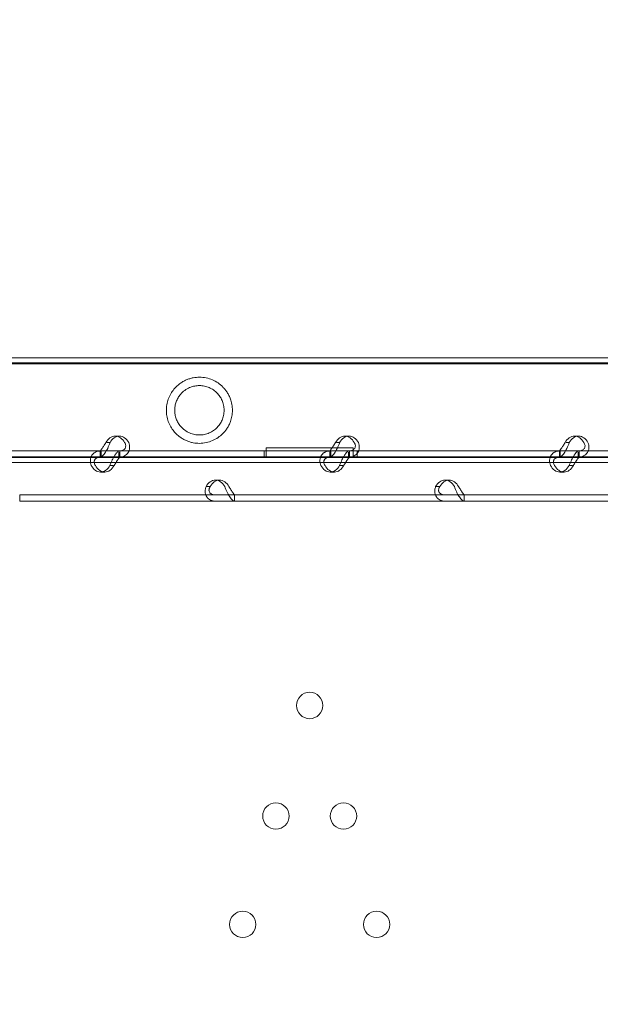
# Model space of a CAD drawing. Units: millimetres. Extents: x 8331 to 205826, y -69195 to 157953.
# Drawn here: x 89140 to 89327, y 65994 to 66311 of the extents above; entities that cross this region are included whole.
import ezdxf

# ---------------------------------------------------------------- set-up
doc = ezdxf.new("R2010")
doc.units = ezdxf.units.MM
doc.header["$MEASUREMENT"] = 0

msp = doc.modelspace()

# ---------------------------------------------------------------- linework, layer by layer
at = {"color": 0, "linetype": 'Continuous', "lineweight": 0}
for p, q in [((88897.94, 66200.5), (89785.86, 66200.5)), ((89785.37, 66200.27), (88907.31, 66200.27)), ((88976.27, 66202.12), (89785.86, 66202.12)), ((89167.61, 66174.88), (89168.67, 66174.88)), ((89170.33, 66176.97), (89171.68, 66176.97)), ((89241.62, 66174.88), (89242.68, 66174.88)), ((89244.35, 66176.97), (89245.69, 66176.97)), ((89315.64, 66174.88), (89316.7, 66174.88)), ((89318.36, 66176.97), (89319.71, 66176.97)), ((89097.52, 66172.18), (89165.51, 66172.18)), ((89165.47, 66172.18), (89165.47, 66170.18)), ((89165.51, 66172.18), (89171.53, 66172.18)), ((89165.76, 66170.54), (89165.76, 66172.18)), ((89171.53, 66172.18), (89239.52, 66172.18)), ((89171.53, 66170.18), (89171.53, 66171.75)), ((89171.82, 66172.18), (89171.82, 66170.18)), ((89218.3, 66170.18), (89218.3, 66172.18)), ((89218.3, 66170.18), (89218.3, 66172.18)), ((89247.02, 66173.18), (89219.01, 66173.18)), ((89219.01, 66173.18), (89219.01, 66170.18)), ((89239.49, 66172.18), (89239.49, 66170.18)), ((89239.52, 66172.18), (89245.54, 66172.18)), ((89239.78, 66170.54), (89239.78, 66172.18)), ((89245.54, 66172.18), (89313.54, 66172.18)), ((89245.54, 66170.18), (89245.54, 66171.75)), ((89245.83, 66172.18), (89245.83, 66170.18)), ((89247.02, 66170.18), (89247.02, 66173.18)), ((89248.3, 66170.18), (89248.3, 66172.18)), ((89248.3, 66170.18), (89248.3, 66172.18)), ((89313.5, 66172.18), (89313.5, 66170.18)), ((89313.54, 66172.18), (89319.56, 66172.18)), ((89313.79, 66170.54), (89313.79, 66172.18)), ((89319.56, 66172.18), (89387.55, 66172.18)), ((89319.56, 66170.18), (89319.56, 66171.75)), ((89319.85, 66172.18), (89319.85, 66170.18)), ((88893.08, 66168.42), (89785.86, 66168.42)), ((88897.94, 66170.05), (89785.86, 66170.05)), ((88907.31, 66170.27), (89785.37, 66170.27)), ((89124.52, 66170.18), (89165.51, 66170.18)), ((89165.51, 66170.18), (89171.53, 66170.18)), ((89171.53, 66170.18), (89239.52, 66170.18)), ((89239.52, 66170.18), (89245.54, 66170.18)), ((89245.54, 66170.18), (89313.54, 66170.18)), ((89313.54, 66170.18), (89319.56, 66170.18)), ((89319.56, 66170.18), (89337.39, 66170.18)), ((89165.61, 66165.38), (89166.96, 66165.38)), ((89168.62, 66167.48), (89169.72, 66167.48)), ((89239.63, 66165.38), (89240.97, 66165.38)), ((89242.64, 66167.48), (89243.74, 66167.48)), ((89313.64, 66165.38), (89314.99, 66165.38)), ((89316.65, 66167.48), (89317.75, 66167.48)), ((89202.62, 66162.78), (89203.96, 66162.78)), ((89276.63, 66162.78), (89277.98, 66162.78)), ((89200.71, 66160.69), (89199.61, 66160.69)), ((89274.72, 66160.69), (89273.62, 66160.69)), ((89139.54, 66157.99), (89340.54, 66157.99)), ((89139.54, 66157.99), (89139.54, 66155.99)), ((89139.54, 66155.99), (89340.54, 66155.99)), ((89208.79, 66155.99), (89208.79, 66157.62)), ((89208.83, 66155.99), (89208.83, 66157.99)), ((89282.81, 66155.99), (89282.81, 66157.62)), ((89282.84, 66155.99), (89282.84, 66157.99))]:
    msp.add_line(p, q, dxfattribs=at)
for centre in [(89233.01, 66090.18), (89222.12, 66054.58), (89243.91, 66054.58), (89211.43, 66019.68), (89254.59, 66019.68)]:
    msp.add_circle(centre, 4.25, dxfattribs=at)
for centre, start_param, end_param in [((89170.33, 66171.97), 5.332585, 7.233786), ((89171.68, 66171.97), 5.332585, 7.233786), ((89244.35, 66171.97), 5.332585, 7.233786), ((89245.69, 66171.97), 5.332585, 7.233786), ((89318.36, 66171.97), 5.332585, 7.233786), ((89319.71, 66171.97), 5.332585, 7.233786), ((89165.61, 66170.38), 2.190992, 4.092193), ((89166.96, 66170.38), 2.190992, 4.092193), ((89239.63, 66170.38), 2.190992, 4.092193), ((89240.97, 66170.38), 2.190992, 4.092193), ((89313.64, 66170.38), 2.190992, 4.092193), ((89314.99, 66170.38), 2.190992, 4.092193), ((89202.62, 66157.78), 5.332585, 7.233786), ((89203.96, 66157.78), 5.332585, 7.233786), ((89276.63, 66157.78), 5.332585, 7.233786), ((89277.98, 66157.78), 5.332585, 7.233786)]:
    msp.add_ellipse(centre, major_axis=(0, 5), ratio=0.740139, start_param=start_param, end_param=end_param, dxfattribs=at)
for points, knots in [([(205825.79, 131684.41), (88639.05, 65158.58), (88639.05, 65158.58), (88639.05, 65158.58), (88639.05, 65158.58), (88639.06, 65158.58)], [-0.0054946, -0.0054946, -0.0054946, -0.0054946, 0, 0, 0.0054946, 0.0054946, 0.0054946, 0.0054946]), ([(89197.47, 66195.92), (89198.22, 66195.92), (89198.95, 66195.84), (89200.36, 66195.55), (89201.03, 66195.33), (89202.31, 66194.79), (89202.91, 66194.45), (89204.04, 66193.68), (89204.57, 66193.24), (89205.27, 66192.53), (89205.51, 66192.27), (89205.97, 66191.71), (89206.19, 66191.4), (89206.62, 66190.74), (89206.82, 66190.39), (89207.19, 66189.65), (89207.36, 66189.27), (89207.59, 66188.62), (89207.67, 66188.35), (89207.83, 66187.78), (89207.9, 66187.47), (89208.01, 66186.85), (89208.05, 66186.53), (89208.11, 66185.9), (89208.12, 66185.58), (89208.12, 66184.96), (89208.11, 66184.65), (89208.05, 66184.01), (89208.01, 66183.69), (89207.9, 66183.07), (89207.83, 66182.77), (89207.67, 66182.19), (89207.59, 66181.92), (89207.36, 66181.28), (89207.19, 66180.89), (89206.82, 66180.15), (89206.62, 66179.8), (89206.19, 66179.14), (89205.97, 66178.83), (89205.51, 66178.27), (89205.27, 66178.01), (89204.57, 66177.3), (89204.04, 66176.86), (89202.91, 66176.09), (89202.31, 66175.76), (89201.03, 66175.21), (89200.36, 66174.99), (89198.95, 66174.7), (89198.22, 66174.62), (89196.84, 66174.62), (89196.16, 66174.68), (89195.08, 66174.89), (89194.71, 66174.98), (89193.98, 66175.2), (89193.6, 66175.34), (89192.87, 66175.66), (89192.5, 66175.85), (89191.78, 66176.26), (89191.43, 66176.49), (89190.75, 66177), (89190.42, 66177.28), (89189.81, 66177.87), (89189.52, 66178.18), (89188.88, 66178.96), (89188.53, 66179.45), (89187.92, 66180.52), (89187.66, 66181.09), (89187.24, 66182.26), (89187.08, 66182.87), (89186.87, 66184.08), (89186.82, 66184.69), (89186.82, 66185.86), (89186.87, 66186.46), (89187.08, 66187.67), (89187.24, 66188.28), (89187.66, 66189.46), (89187.92, 66190.03), (89188.53, 66191.09), (89188.88, 66191.59), (89189.52, 66192.36), (89189.81, 66192.67), (89190.42, 66193.26), (89190.75, 66193.54), (89191.43, 66194.05), (89191.78, 66194.28), (89192.5, 66194.7), (89192.87, 66194.88), (89193.6, 66195.2), (89193.98, 66195.34), (89194.71, 66195.56), (89195.08, 66195.66), (89196.16, 66195.86), (89196.84, 66195.92), (89197.47, 66195.92)], [0, 0, 0, 0, 3.042421, 3.042421, 6.084842, 6.084842, 9.127263, 9.127263, 12.169684, 12.169684, 13.636544, 13.636544, 15.103404, 15.103404, 16.570264, 16.570264, 18.037125, 18.037125, 18.958616, 18.958616, 19.880108, 19.880108, 20.8016, 20.8016, 21.723092, 21.723092, 22.644584, 22.644584, 23.566076, 23.566076, 24.487568, 24.487568, 25.409059, 25.409059, 26.87592, 26.87592, 28.34278, 28.34278, 29.80964, 29.80964, 31.276501, 31.276501, 34.318921, 34.318921, 37.361342, 37.361342, 40.403763, 40.403763, 43.446184, 43.446184, 46.002313, 46.002313, 47.280378, 47.280378, 48.558443, 48.558443, 49.836507, 49.836507, 51.114572, 51.114572, 52.392636, 52.392636, 53.670701, 53.670701, 55.422469, 55.422469, 57.174236, 57.174236, 58.926004, 58.926004, 60.677771, 60.677771, 62.429539, 62.429539, 64.181306, 64.181306, 65.933074, 65.933074, 67.684841, 67.684841, 68.962906, 68.962906, 70.240971, 70.240971, 71.519035, 71.519035, 72.7971, 72.7971, 74.075164, 74.075164, 75.353229, 75.353229, 77.909358, 77.909358, 77.909358, 77.909358]), ([(89197.47, 66193.23), (89196.99, 66193.23), (89196.48, 66193.19), (89195.41, 66192.98), (89194.86, 66192.81), (89193.78, 66192.35), (89193.24, 66192.04), (89192.24, 66191.3), (89191.78, 66190.87), (89191.1, 66190.06), (89190.83, 66189.69), (89190.37, 66188.89), (89190.16, 66188.46), (89189.84, 66187.57), (89189.71, 66187.11), (89189.55, 66186.18), (89189.51, 66185.72), (89189.51, 66184.82), (89189.55, 66184.36), (89189.71, 66183.44), (89189.84, 66182.98), (89190.16, 66182.09), (89190.37, 66181.66), (89190.83, 66180.86), (89191.1, 66180.49), (89191.78, 66179.67), (89192.24, 66179.24), (89193.24, 66178.5), (89193.78, 66178.2), (89194.86, 66177.73), (89195.41, 66177.56), (89196.48, 66177.36), (89196.99, 66177.31), (89198.02, 66177.31), (89198.56, 66177.37), (89199.62, 66177.59), (89200.13, 66177.75), (89201.12, 66178.17), (89201.59, 66178.43), (89202.46, 66179.04), (89202.86, 66179.39), (89203.52, 66180.07), (89203.8, 66180.42), (89204.33, 66181.19), (89204.57, 66181.62), (89204.97, 66182.56), (89205.14, 66183.06), (89205.37, 66184.13), (89205.43, 66184.69), (89205.43, 66185.85), (89205.37, 66186.41), (89205.14, 66187.48), (89204.97, 66187.98), (89204.57, 66188.92), (89204.33, 66189.35), (89203.8, 66190.12), (89203.52, 66190.47), (89202.86, 66191.15), (89202.46, 66191.5), (89201.59, 66192.11), (89201.12, 66192.37), (89200.13, 66192.79), (89199.62, 66192.96), (89198.56, 66193.18), (89198.02, 66193.23), (89197.47, 66193.23)], [0, 0, 0, 0, 1.948491, 1.948491, 3.896983, 3.896983, 5.845474, 5.845474, 7.793966, 7.793966, 9.134318, 9.134318, 10.474669, 10.474669, 11.815021, 11.815021, 13.155373, 13.155373, 14.495725, 14.495725, 15.836076, 15.836076, 17.176428, 17.176428, 18.51678, 18.51678, 20.465271, 20.465271, 22.413763, 22.413763, 24.362254, 24.362254, 26.310746, 26.310746, 28.515676, 28.515676, 30.720607, 30.720607, 32.925538, 32.925538, 35.130469, 35.130469, 36.868224, 36.868224, 38.605979, 38.605979, 40.343735, 40.343735, 42.08149, 42.08149, 43.819245, 43.819245, 45.557, 45.557, 47.294755, 47.294755, 49.032511, 49.032511, 51.237441, 51.237441, 53.442372, 53.442372, 55.647303, 55.647303, 57.852234, 57.852234, 57.852234, 57.852234]), ([(89165.51, 66172.18), (89165.51, 66172.18), (89165.56, 66172.24), (89165.77, 66172.49), (89165.91, 66172.69), (89166.26, 66173.18), (89166.45, 66173.47), (89166.87, 66174.14), (89167.1, 66174.51), (89167.32, 66174.88)], [0, 0, 0, 0, 0.25, 0.25, 0.5, 0.5, 0.75, 0.75, 1, 1, 1, 1]), ([(89165.51, 66170.18), (89165.67, 66170.18), (89165.9, 66170.29), (89166.42, 66170.73), (89166.72, 66171.06), (89167.31, 66171.91), (89167.62, 66172.43), (89168.18, 66173.59), (89168.44, 66174.23), (89168.67, 66174.88)], [0, 0, 0, 0, 0.25, 0.25, 0.5, 0.5, 0.75, 0.75, 1, 1, 1, 1]), ([(89174.69, 66174.88), (89174.92, 66174.29), (89175.01, 66173.7), (89174.94, 66172.59), (89174.78, 66172.06), (89174.2, 66171.18), (89173.8, 66170.81), (89172.79, 66170.31), (89172.19, 66170.18), (89171.53, 66170.18)], [0, 0, 0, 0, 0.25, 0.25, 0.5, 0.5, 0.75, 0.75, 1, 1, 1, 1]), ([(89173.35, 66174.88), (89173.57, 66174.54), (89173.7, 66174.2), (89173.76, 66173.56), (89173.69, 66173.26), (89173.36, 66172.75), (89173.1, 66172.54), (89172.42, 66172.25), (89172.01, 66172.18), (89171.53, 66172.18)], [0, 0, 0, 0, 0.25, 0.25, 0.5, 0.5, 0.75, 0.75, 1, 1, 1, 1]), ([(89239.52, 66172.18), (89239.52, 66172.18), (89239.58, 66172.24), (89239.78, 66172.49), (89239.93, 66172.69), (89240.27, 66173.18), (89240.47, 66173.47), (89240.89, 66174.14), (89241.11, 66174.51), (89241.34, 66174.88)], [0, 0, 0, 0, 0.25, 0.25, 0.5, 0.5, 0.75, 0.75, 1, 1, 1, 1]), ([(89239.52, 66170.18), (89239.69, 66170.18), (89239.92, 66170.29), (89240.44, 66170.73), (89240.73, 66171.06), (89241.33, 66171.91), (89241.63, 66172.43), (89242.19, 66173.59), (89242.45, 66174.23), (89242.68, 66174.88)], [0, 0, 0, 0, 0.25, 0.25, 0.5, 0.5, 0.75, 0.75, 1, 1, 1, 1]), ([(89248.71, 66174.88), (89248.93, 66174.29), (89249.03, 66173.7), (89248.96, 66172.59), (89248.79, 66172.06), (89248.22, 66171.18), (89247.81, 66170.81), (89246.81, 66170.31), (89246.21, 66170.18), (89245.54, 66170.18)], [0, 0, 0, 0, 0.25, 0.25, 0.5, 0.5, 0.75, 0.75, 1, 1, 1, 1]), ([(89247.36, 66174.88), (89247.59, 66174.54), (89247.72, 66174.2), (89247.77, 66173.56), (89247.7, 66173.26), (89247.37, 66172.75), (89247.11, 66172.54), (89246.44, 66172.25), (89246.02, 66172.18), (89245.54, 66172.18)], [0, 0, 0, 0, 0.25, 0.25, 0.5, 0.5, 0.75, 0.75, 1, 1, 1, 1]), ([(89313.54, 66172.18), (89313.53, 66172.18), (89313.59, 66172.24), (89313.8, 66172.49), (89313.94, 66172.69), (89314.28, 66173.18), (89314.48, 66173.47), (89314.9, 66174.14), (89315.12, 66174.51), (89315.35, 66174.88)], [0, 0, 0, 0, 0.25, 0.25, 0.5, 0.5, 0.75, 0.75, 1, 1, 1, 1]), ([(89313.54, 66170.18), (89313.7, 66170.18), (89313.93, 66170.29), (89314.45, 66170.73), (89314.75, 66171.06), (89315.34, 66171.91), (89315.64, 66172.43), (89316.21, 66173.59), (89316.47, 66174.23), (89316.7, 66174.88)], [0, 0, 0, 0, 0.25, 0.25, 0.5, 0.5, 0.75, 0.75, 1, 1, 1, 1]), ([(89322.72, 66174.88), (89322.95, 66174.29), (89323.04, 66173.7), (89322.97, 66172.59), (89322.81, 66172.06), (89322.23, 66171.18), (89321.83, 66170.81), (89320.82, 66170.31), (89320.22, 66170.18), (89319.56, 66170.18)], [0, 0, 0, 0, 0.25, 0.25, 0.5, 0.5, 0.75, 0.75, 1, 1, 1, 1]), ([(89321.37, 66174.88), (89321.6, 66174.54), (89321.73, 66174.2), (89321.79, 66173.56), (89321.71, 66173.26), (89321.38, 66172.75), (89321.13, 66172.54), (89320.45, 66172.25), (89320.04, 66172.18), (89319.56, 66172.18)], [0, 0, 0, 0, 0.25, 0.25, 0.5, 0.5, 0.75, 0.75, 1, 1, 1, 1]), ([(89162.6, 66167.48), (89162.37, 66168.07), (89162.28, 66168.68), (89162.34, 66169.53), (89162.39, 66169.8), (89162.5, 66170.13), (89162.53, 66170.22), (89162.57, 66170.32), (89162.6, 66170.38), (89162.62, 66170.41), (89162.7, 66170.58), (89162.77, 66170.7), (89163, 66171.05), (89163.19, 66171.25), (89163.49, 66171.5), (89163.6, 66171.58), (89163.74, 66171.67), (89163.78, 66171.7), (89163.83, 66171.72), (89163.85, 66171.73), (89163.86, 66171.74), (89163.87, 66171.74), (89163.92, 66171.77), (89163.97, 66171.79), (89164.21, 66171.91), (89164.45, 66172), (89165.04, 66172.13), (89165.38, 66172.18), (89165.76, 66172.18)], [0, 0, 0, 0, 0.25, 0.25, 0.375, 0.375, 0.40625, 0.421875, 0.421875, 0.4375, 0.4375, 0.5, 0.5, 0.625, 0.625, 0.6875, 0.6875, 0.703125, 0.710938, 0.710938, 0.714844, 0.714844, 0.71875, 0.75, 0.75, 0.875, 0.875, 1, 1, 1, 1]), ([(89171.78, 66172.18), (89171.62, 66172.18), (89171.38, 66172.06), (89170.98, 66171.72), (89170.84, 66171.57), (89170.65, 66171.36), (89170.6, 66171.29), (89170.54, 66171.22), (89170.51, 66171.17), (89170.49, 66171.15), (89170.39, 66171.02), (89170.31, 66170.9), (89170.07, 66170.55), (89169.93, 66170.3), (89169.71, 66169.9), (89169.64, 66169.77), (89169.56, 66169.6), (89169.53, 66169.55), (89169.51, 66169.5), (89169.49, 66169.47), (89169.49, 66169.46), (89169.48, 66169.45), (89169.46, 66169.4), (89169.43, 66169.34), (89169.29, 66169.06), (89169.16, 66168.8), (89168.9, 66168.2), (89168.76, 66167.86), (89168.62, 66167.48)], [0, 0, 0, 0, 0.25, 0.25, 0.375, 0.375, 0.40625, 0.421875, 0.421875, 0.4375, 0.4375, 0.5, 0.5, 0.625, 0.625, 0.6875, 0.6875, 0.703125, 0.710938, 0.710938, 0.714844, 0.714844, 0.71875, 0.75, 0.75, 0.875, 0.875, 1, 1, 1, 1]), ([(89236.62, 66167.48), (89236.38, 66168.07), (89236.29, 66168.68), (89236.35, 66169.53), (89236.4, 66169.8), (89236.51, 66170.13), (89236.55, 66170.22), (89236.59, 66170.32), (89236.62, 66170.38), (89236.63, 66170.41), (89236.71, 66170.58), (89236.78, 66170.7), (89237.02, 66171.05), (89237.2, 66171.25), (89237.51, 66171.5), (89237.62, 66171.58), (89237.76, 66171.67), (89237.8, 66171.7), (89237.84, 66171.72), (89237.86, 66171.73), (89237.87, 66171.74), (89237.88, 66171.74), (89237.93, 66171.77), (89237.98, 66171.79), (89238.22, 66171.91), (89238.47, 66172), (89239.05, 66172.13), (89239.39, 66172.18), (89239.78, 66172.18)], [0, 0, 0, 0, 0.25, 0.25, 0.375, 0.375, 0.40625, 0.421875, 0.421875, 0.4375, 0.4375, 0.5, 0.5, 0.625, 0.625, 0.6875, 0.6875, 0.703125, 0.710938, 0.710938, 0.714844, 0.714844, 0.71875, 0.75, 0.75, 0.875, 0.875, 1, 1, 1, 1]), ([(89245.8, 66172.18), (89245.63, 66172.18), (89245.39, 66172.06), (89244.99, 66171.72), (89244.85, 66171.57), (89244.67, 66171.36), (89244.61, 66171.29), (89244.56, 66171.22), (89244.52, 66171.17), (89244.5, 66171.15), (89244.4, 66171.02), (89244.32, 66170.9), (89244.09, 66170.55), (89243.94, 66170.3), (89243.73, 66169.9), (89243.66, 66169.77), (89243.57, 66169.6), (89243.55, 66169.55), (89243.52, 66169.5), (89243.51, 66169.47), (89243.5, 66169.46), (89243.5, 66169.45), (89243.47, 66169.4), (89243.44, 66169.34), (89243.31, 66169.06), (89243.18, 66168.8), (89242.91, 66168.2), (89242.77, 66167.86), (89242.64, 66167.48)], [0, 0, 0, 0, 0.25, 0.25, 0.375, 0.375, 0.40625, 0.421875, 0.421875, 0.4375, 0.4375, 0.5, 0.5, 0.625, 0.625, 0.6875, 0.6875, 0.703125, 0.710938, 0.710938, 0.714844, 0.714844, 0.71875, 0.75, 0.75, 0.875, 0.875, 1, 1, 1, 1]), ([(89310.63, 66167.48), (89310.4, 66168.07), (89310.3, 66168.68), (89310.36, 66169.53), (89310.42, 66169.8), (89310.53, 66170.13), (89310.56, 66170.22), (89310.6, 66170.32), (89310.63, 66170.38), (89310.65, 66170.41), (89310.73, 66170.58), (89310.8, 66170.7), (89311.03, 66171.05), (89311.22, 66171.25), (89311.52, 66171.5), (89311.63, 66171.58), (89311.77, 66171.67), (89311.81, 66171.7), (89311.85, 66171.72), (89311.88, 66171.73), (89311.88, 66171.74), (89311.9, 66171.74), (89311.94, 66171.77), (89311.99, 66171.79), (89312.24, 66171.91), (89312.48, 66172), (89313.06, 66172.13), (89313.4, 66172.18), (89313.79, 66172.18)], [0, 0, 0, 0, 0.25, 0.25, 0.375, 0.375, 0.40625, 0.421875, 0.421875, 0.4375, 0.4375, 0.5, 0.5, 0.625, 0.625, 0.6875, 0.6875, 0.703125, 0.710938, 0.710938, 0.714844, 0.714844, 0.71875, 0.75, 0.75, 0.875, 0.875, 1, 1, 1, 1]), ([(89319.81, 66172.18), (89319.64, 66172.18), (89319.41, 66172.06), (89319.01, 66171.72), (89318.87, 66171.57), (89318.68, 66171.36), (89318.63, 66171.29), (89318.57, 66171.22), (89318.53, 66171.17), (89318.51, 66171.15), (89318.41, 66171.02), (89318.33, 66170.9), (89318.1, 66170.55), (89317.95, 66170.3), (89317.74, 66169.9), (89317.67, 66169.77), (89317.59, 66169.6), (89317.56, 66169.55), (89317.53, 66169.5), (89317.52, 66169.47), (89317.52, 66169.46), (89317.51, 66169.45), (89317.48, 66169.4), (89317.45, 66169.34), (89317.32, 66169.06), (89317.19, 66168.8), (89316.92, 66168.2), (89316.78, 66167.86), (89316.65, 66167.48)], [0, 0, 0, 0, 0.25, 0.25, 0.375, 0.375, 0.40625, 0.421875, 0.421875, 0.4375, 0.4375, 0.5, 0.5, 0.625, 0.625, 0.6875, 0.6875, 0.703125, 0.710938, 0.710938, 0.714844, 0.714844, 0.71875, 0.75, 0.75, 0.875, 0.875, 1, 1, 1, 1]), ([(89163.95, 66167.48), (89163.72, 66167.82), (89163.59, 66168.17), (89163.55, 66168.66), (89163.56, 66168.81), (89163.61, 66169), (89163.62, 66169.04), (89163.64, 66169.09), (89163.65, 66169.11), (89163.66, 66169.14), (89163.67, 66169.16), (89163.71, 66169.26), (89163.75, 66169.33), (89163.88, 66169.53), (89164, 66169.64), (89164.19, 66169.79), (89164.26, 66169.84), (89164.35, 66169.89), (89164.37, 66169.9), (89164.4, 66169.91), (89164.41, 66169.91), (89164.42, 66169.92), (89164.43, 66169.92), (89164.43, 66169.93), (89164.44, 66169.93), (89164.47, 66169.94), (89164.5, 66169.96), (89164.66, 66170.02), (89164.83, 66170.07), (89165.24, 66170.15), (89165.48, 66170.18), (89165.76, 66170.18)], [0, 0, 0, 0, 0.25, 0.25, 0.375, 0.375, 0.40625, 0.40625, 0.421875, 0.421875, 0.4375, 0.4375, 0.5, 0.5, 0.625, 0.625, 0.6875, 0.6875, 0.703125, 0.703125, 0.710938, 0.710938, 0.714844, 0.714844, 0.71875, 0.71875, 0.75, 0.75, 0.875, 0.875, 1, 1, 1, 1]), ([(89171.78, 66170.18), (89171.79, 66170.18), (89171.72, 66170.11), (89171.57, 66169.91), (89171.5, 66169.83), (89171.41, 66169.71), (89171.39, 66169.68), (89171.37, 66169.64), (89171.36, 66169.63), (89171.34, 66169.6), (89171.33, 66169.59), (89171.27, 66169.51), (89171.23, 66169.44), (89171.1, 66169.24), (89171, 66169.1), (89170.86, 66168.87), (89170.82, 66168.79), (89170.76, 66168.7), (89170.74, 66168.68), (89170.73, 66168.65), (89170.72, 66168.64), (89170.71, 66168.62), (89170.71, 66168.62), (89170.7, 66168.61), (89170.7, 66168.61), (89170.68, 66168.58), (89170.66, 66168.55), (89170.56, 66168.39), (89170.46, 66168.24), (89170.23, 66167.89), (89170.1, 66167.7), (89169.97, 66167.48)], [0, 0, 0, 0, 0.25, 0.25, 0.375, 0.375, 0.40625, 0.40625, 0.421875, 0.421875, 0.4375, 0.4375, 0.5, 0.5, 0.625, 0.625, 0.6875, 0.6875, 0.703125, 0.703125, 0.710938, 0.710938, 0.714844, 0.714844, 0.71875, 0.71875, 0.75, 0.75, 0.875, 0.875, 1, 1, 1, 1]), ([(89237.96, 66167.48), (89237.73, 66167.82), (89237.6, 66168.17), (89237.56, 66168.66), (89237.58, 66168.81), (89237.62, 66169), (89237.63, 66169.04), (89237.65, 66169.09), (89237.66, 66169.11), (89237.67, 66169.14), (89237.68, 66169.16), (89237.72, 66169.26), (89237.76, 66169.33), (89237.9, 66169.53), (89238.01, 66169.64), (89238.2, 66169.79), (89238.27, 66169.84), (89238.36, 66169.89), (89238.38, 66169.9), (89238.41, 66169.91), (89238.42, 66169.91), (89238.43, 66169.92), (89238.44, 66169.92), (89238.45, 66169.93), (89238.45, 66169.93), (89238.48, 66169.94), (89238.51, 66169.96), (89238.68, 66170.02), (89238.85, 66170.07), (89239.26, 66170.15), (89239.5, 66170.18), (89239.78, 66170.18)], [0, 0, 0, 0, 0.25, 0.25, 0.375, 0.375, 0.40625, 0.40625, 0.421875, 0.421875, 0.4375, 0.4375, 0.5, 0.5, 0.625, 0.625, 0.6875, 0.6875, 0.703125, 0.703125, 0.710938, 0.710938, 0.714844, 0.714844, 0.71875, 0.71875, 0.75, 0.75, 0.875, 0.875, 1, 1, 1, 1]), ([(89245.8, 66170.18), (89245.8, 66170.18), (89245.74, 66170.11), (89245.58, 66169.91), (89245.52, 66169.83), (89245.43, 66169.71), (89245.41, 66169.68), (89245.38, 66169.64), (89245.37, 66169.63), (89245.35, 66169.6), (89245.34, 66169.59), (89245.29, 66169.51), (89245.24, 66169.44), (89245.11, 66169.24), (89245.02, 66169.1), (89244.88, 66168.87), (89244.83, 66168.79), (89244.77, 66168.7), (89244.76, 66168.68), (89244.74, 66168.65), (89244.73, 66168.64), (89244.73, 66168.62), (89244.72, 66168.62), (89244.72, 66168.61), (89244.72, 66168.61), (89244.7, 66168.58), (89244.68, 66168.55), (89244.57, 66168.39), (89244.47, 66168.24), (89244.24, 66167.89), (89244.11, 66167.7), (89243.98, 66167.48)], [0, 0, 0, 0, 0.25, 0.25, 0.375, 0.375, 0.40625, 0.40625, 0.421875, 0.421875, 0.4375, 0.4375, 0.5, 0.5, 0.625, 0.625, 0.6875, 0.6875, 0.703125, 0.703125, 0.710938, 0.710938, 0.714844, 0.714844, 0.71875, 0.71875, 0.75, 0.75, 0.875, 0.875, 1, 1, 1, 1]), ([(89311.97, 66167.48), (89311.74, 66167.82), (89311.62, 66168.17), (89311.58, 66168.66), (89311.59, 66168.81), (89311.64, 66169), (89311.65, 66169.04), (89311.67, 66169.09), (89311.67, 66169.11), (89311.69, 66169.14), (89311.7, 66169.16), (89311.74, 66169.26), (89311.78, 66169.33), (89311.91, 66169.53), (89312.02, 66169.64), (89312.22, 66169.79), (89312.29, 66169.84), (89312.38, 66169.89), (89312.4, 66169.9), (89312.42, 66169.91), (89312.43, 66169.91), (89312.45, 66169.92), (89312.45, 66169.92), (89312.46, 66169.93), (89312.46, 66169.93), (89312.5, 66169.94), (89312.53, 66169.96), (89312.69, 66170.02), (89312.86, 66170.07), (89313.27, 66170.15), (89313.51, 66170.18), (89313.79, 66170.18)], [0, 0, 0, 0, 0.25, 0.25, 0.375, 0.375, 0.40625, 0.40625, 0.421875, 0.421875, 0.4375, 0.4375, 0.5, 0.5, 0.625, 0.625, 0.6875, 0.6875, 0.703125, 0.703125, 0.710938, 0.710938, 0.714844, 0.714844, 0.71875, 0.71875, 0.75, 0.75, 0.875, 0.875, 1, 1, 1, 1]), ([(89319.81, 66170.18), (89319.81, 66170.18), (89319.75, 66170.11), (89319.59, 66169.91), (89319.53, 66169.83), (89319.44, 66169.71), (89319.42, 66169.68), (89319.39, 66169.64), (89319.38, 66169.63), (89319.36, 66169.6), (89319.35, 66169.59), (89319.3, 66169.51), (89319.26, 66169.44), (89319.12, 66169.24), (89319.03, 66169.1), (89318.89, 66168.87), (89318.84, 66168.79), (89318.78, 66168.7), (89318.77, 66168.68), (89318.75, 66168.65), (89318.75, 66168.64), (89318.74, 66168.62), (89318.74, 66168.62), (89318.73, 66168.61), (89318.73, 66168.61), (89318.71, 66168.58), (89318.69, 66168.55), (89318.59, 66168.39), (89318.48, 66168.24), (89318.26, 66167.89), (89318.13, 66167.7), (89318, 66167.48)], [0, 0, 0, 0, 0.25, 0.25, 0.375, 0.375, 0.40625, 0.40625, 0.421875, 0.421875, 0.4375, 0.4375, 0.5, 0.5, 0.625, 0.625, 0.6875, 0.6875, 0.703125, 0.703125, 0.710938, 0.710938, 0.714844, 0.714844, 0.71875, 0.71875, 0.75, 0.75, 0.875, 0.875, 1, 1, 1, 1]), ([(89202.77, 66155.99), (89202.14, 66155.99), (89201.56, 66156.1), (89200.81, 66156.45), (89200.59, 66156.59), (89200.33, 66156.81), (89200.26, 66156.87), (89200.19, 66156.94), (89200.14, 66156.99), (89200.12, 66157.02), (89200, 66157.15), (89199.91, 66157.26), (89199.68, 66157.62), (89199.56, 66157.87), (89199.43, 66158.26), (89199.39, 66158.4), (89199.36, 66158.56), (89199.35, 66158.61), (89199.34, 66158.67), (89199.34, 66158.69), (89199.34, 66158.7), (89199.33, 66158.71), (89199.33, 66158.77), (89199.32, 66158.83), (89199.3, 66159.1), (89199.31, 66159.36), (89199.4, 66159.97), (89199.48, 66160.31), (89199.61, 66160.69)], [0, 0, 0, 0, 0.25, 0.25, 0.375, 0.375, 0.40625, 0.421875, 0.421875, 0.4375, 0.4375, 0.5, 0.5, 0.625, 0.625, 0.6875, 0.6875, 0.703125, 0.710938, 0.710938, 0.714844, 0.714844, 0.71875, 0.75, 0.75, 0.875, 0.875, 1, 1, 1, 1]), ([(89202.77, 66157.99), (89202.31, 66157.99), (89201.9, 66158.05), (89201.4, 66158.25), (89201.25, 66158.34), (89201.09, 66158.46), (89201.06, 66158.48), (89201.02, 66158.52), (89201, 66158.54), (89200.97, 66158.57), (89200.96, 66158.58), (89200.89, 66158.66), (89200.84, 66158.72), (89200.7, 66158.92), (89200.64, 66159.07), (89200.58, 66159.29), (89200.57, 66159.37), (89200.56, 66159.47), (89200.56, 66159.49), (89200.56, 66159.52), (89200.56, 66159.53), (89200.56, 66159.54), (89200.56, 66159.55), (89200.56, 66159.55), (89200.56, 66159.56), (89200.56, 66159.59), (89200.56, 66159.62), (89200.57, 66159.78), (89200.6, 66159.93), (89200.73, 66160.27), (89200.82, 66160.47), (89200.95, 66160.69)], [0, 0, 0, 0, 0.25, 0.25, 0.375, 0.375, 0.40625, 0.40625, 0.421875, 0.421875, 0.4375, 0.4375, 0.5, 0.5, 0.625, 0.625, 0.6875, 0.6875, 0.703125, 0.703125, 0.710938, 0.710938, 0.714844, 0.714844, 0.71875, 0.71875, 0.75, 0.75, 0.875, 0.875, 1, 1, 1, 1]), ([(89205.63, 66160.69), (89205.86, 66160.09), (89206.11, 66159.49), (89206.52, 66158.64), (89206.65, 66158.36), (89206.83, 66158.04), (89206.89, 66157.94), (89206.94, 66157.85), (89206.98, 66157.79), (89207, 66157.75), (89207.1, 66157.59), (89207.18, 66157.47), (89207.41, 66157.12), (89207.57, 66156.92), (89207.79, 66156.66), (89207.87, 66156.58), (89207.95, 66156.5), (89207.98, 66156.47), (89208.01, 66156.45), (89208.02, 66156.43), (89208.02, 66156.43), (89208.03, 66156.42), (89208.06, 66156.4), (89208.09, 66156.37), (89208.21, 66156.26), (89208.32, 66156.17), (89208.55, 66156.03), (89208.67, 66155.99), (89208.79, 66155.99)], [0, 0, 0, 0, 0.25, 0.25, 0.375, 0.375, 0.40625, 0.421875, 0.421875, 0.4375, 0.4375, 0.5, 0.5, 0.625, 0.625, 0.6875, 0.6875, 0.703125, 0.710937, 0.710937, 0.714844, 0.714844, 0.71875, 0.75, 0.75, 0.875, 0.875, 1, 1, 1, 1]), ([(89206.98, 66160.69), (89207.21, 66160.35), (89207.42, 66160), (89207.73, 66159.51), (89207.83, 66159.35), (89207.94, 66159.17), (89207.97, 66159.13), (89208, 66159.08), (89208.01, 66159.06), (89208.04, 66159.02), (89208.05, 66159), (89208.11, 66158.91), (89208.16, 66158.84), (89208.29, 66158.64), (89208.38, 66158.52), (89208.49, 66158.38), (89208.52, 66158.33), (89208.56, 66158.28), (89208.57, 66158.27), (89208.58, 66158.26), (89208.59, 66158.25), (89208.59, 66158.24), (89208.59, 66158.24), (89208.6, 66158.24), (89208.6, 66158.24), (89208.61, 66158.22), (89208.62, 66158.21), (89208.67, 66158.14), (89208.7, 66158.09), (89208.75, 66158.02), (89208.78, 66157.99), (89208.79, 66157.99)], [0, 0, 0, 0, 0.25, 0.25, 0.375, 0.375, 0.40625, 0.40625, 0.421875, 0.421875, 0.4375, 0.4375, 0.5, 0.5, 0.625, 0.625, 0.6875, 0.6875, 0.703125, 0.703125, 0.710938, 0.710938, 0.714844, 0.714844, 0.71875, 0.71875, 0.75, 0.75, 0.875, 0.875, 1, 1, 1, 1]), ([(89276.78, 66155.99), (89276.15, 66155.99), (89275.57, 66156.1), (89274.83, 66156.45), (89274.6, 66156.59), (89274.35, 66156.81), (89274.27, 66156.87), (89274.2, 66156.94), (89274.16, 66156.99), (89274.13, 66157.02), (89274.01, 66157.15), (89273.93, 66157.26), (89273.69, 66157.62), (89273.57, 66157.87), (89273.44, 66158.26), (89273.4, 66158.4), (89273.37, 66158.56), (89273.36, 66158.61), (89273.36, 66158.67), (89273.35, 66158.69), (89273.35, 66158.7), (89273.35, 66158.71), (89273.34, 66158.77), (89273.34, 66158.83), (89273.32, 66159.1), (89273.33, 66159.36), (89273.41, 66159.97), (89273.49, 66160.31), (89273.62, 66160.69)], [0, 0, 0, 0, 0.25, 0.25, 0.375, 0.375, 0.40625, 0.421875, 0.421875, 0.4375, 0.4375, 0.5, 0.5, 0.625, 0.625, 0.6875, 0.6875, 0.703125, 0.710937, 0.710937, 0.714844, 0.714844, 0.71875, 0.75, 0.75, 0.875, 0.875, 1, 1, 1, 1]), ([(89276.78, 66157.99), (89276.32, 66157.99), (89275.92, 66158.05), (89275.42, 66158.25), (89275.27, 66158.34), (89275.11, 66158.46), (89275.08, 66158.48), (89275.03, 66158.52), (89275.02, 66158.54), (89274.99, 66158.57), (89274.97, 66158.58), (89274.9, 66158.66), (89274.85, 66158.72), (89274.71, 66158.92), (89274.65, 66159.07), (89274.59, 66159.29), (89274.58, 66159.37), (89274.57, 66159.47), (89274.57, 66159.49), (89274.57, 66159.52), (89274.57, 66159.53), (89274.57, 66159.54), (89274.57, 66159.55), (89274.57, 66159.55), (89274.57, 66159.56), (89274.57, 66159.59), (89274.57, 66159.62), (89274.59, 66159.78), (89274.62, 66159.93), (89274.74, 66160.27), (89274.84, 66160.47), (89274.97, 66160.69)], [0, 0, 0, 0, 0.25, 0.25, 0.375, 0.375, 0.40625, 0.40625, 0.421875, 0.421875, 0.4375, 0.4375, 0.5, 0.5, 0.625, 0.625, 0.6875, 0.6875, 0.703125, 0.703125, 0.710938, 0.710938, 0.714844, 0.714844, 0.71875, 0.71875, 0.75, 0.75, 0.875, 0.875, 1, 1, 1, 1]), ([(89279.65, 66160.69), (89279.88, 66160.09), (89280.13, 66159.49), (89280.53, 66158.64), (89280.67, 66158.36), (89280.85, 66158.04), (89280.9, 66157.94), (89280.96, 66157.85), (89280.99, 66157.79), (89281.01, 66157.75), (89281.11, 66157.59), (89281.19, 66157.47), (89281.43, 66157.12), (89281.59, 66156.92), (89281.81, 66156.66), (89281.88, 66156.58), (89281.97, 66156.5), (89281.99, 66156.47), (89282.02, 66156.45), (89282.03, 66156.43), (89282.04, 66156.43), (89282.04, 66156.42), (89282.07, 66156.4), (89282.1, 66156.37), (89282.23, 66156.26), (89282.33, 66156.17), (89282.56, 66156.03), (89282.68, 66155.99), (89282.81, 66155.99)], [0, 0, 0, 0, 0.25, 0.25, 0.375, 0.375, 0.40625, 0.421875, 0.421875, 0.4375, 0.4375, 0.5, 0.5, 0.625, 0.625, 0.6875, 0.6875, 0.703125, 0.710938, 0.710938, 0.714844, 0.714844, 0.71875, 0.75, 0.75, 0.875, 0.875, 1, 1, 1, 1]), ([(89280.99, 66160.69), (89281.22, 66160.35), (89281.44, 66160), (89281.74, 66159.51), (89281.84, 66159.35), (89281.96, 66159.17), (89281.98, 66159.13), (89282.02, 66159.08), (89282.03, 66159.06), (89282.05, 66159.02), (89282.06, 66159), (89282.12, 66158.91), (89282.17, 66158.84), (89282.31, 66158.64), (89282.39, 66158.52), (89282.5, 66158.38), (89282.54, 66158.33), (89282.58, 66158.28), (89282.58, 66158.27), (89282.6, 66158.26), (89282.6, 66158.25), (89282.6, 66158.24), (89282.61, 66158.24), (89282.61, 66158.24), (89282.61, 66158.24), (89282.62, 66158.22), (89282.63, 66158.21), (89282.68, 66158.14), (89282.71, 66158.09), (89282.77, 66158.02), (89282.79, 66157.99), (89282.81, 66157.99)], [0, 0, 0, 0, 0.25, 0.25, 0.375, 0.375, 0.40625, 0.40625, 0.421875, 0.421875, 0.4375, 0.4375, 0.5, 0.5, 0.625, 0.625, 0.6875, 0.6875, 0.703125, 0.703125, 0.710938, 0.710938, 0.714844, 0.714844, 0.71875, 0.71875, 0.75, 0.75, 0.875, 0.875, 1, 1, 1, 1])]:
    msp.add_open_spline(points, degree=3, knots=knots, dxfattribs=at)

doc.saveas('drawing.dxf')
